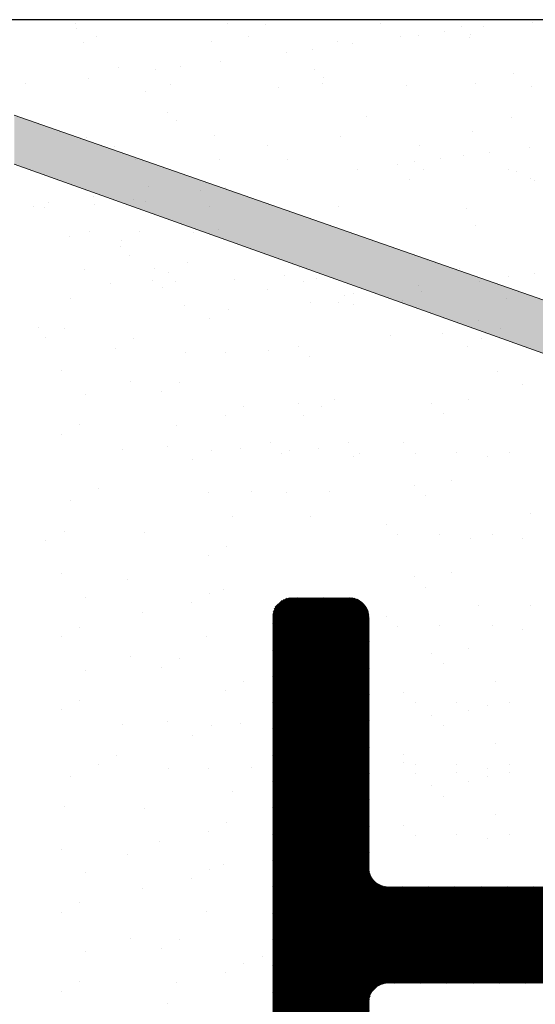
# Model space of a CAD drawing. Units: millimetres. Extents: x 18977 to 19274, y 3028 to 3311.
# Drawn here: x 19110 to 19115, y 3193 to 3204 of the extents above; entities that cross this region are included whole.
import ezdxf

# ---------------------------------------------------------------- set-up
doc = ezdxf.new("R2010")
doc.units = ezdxf.units.MM
doc.layers.get('0').update_dxf_attribs({"lineweight": 25})
for name, color, linetype, lineweight in [('1', 7, 'Continuous', 9), ('Gipsp Sch', 253, 'Continuous', 5), ('Lienen Ziegel', 7, 'Continuous', 15), ('Putz Sch', 252, 'Continuous', 20), ('Putznetz Lienien', 7, 'Continuous', 15), ('Putznetz Sch', 254, 'Continuous', 15)]:
    doc.layers.add(name, color=color, linetype=linetype, lineweight=lineweight)

msp = doc.modelspace()

# ---------------------------------------------------------------- hatches: boundary and pattern name
at = {"layer": 'Lienen Ziegel'}
h = msp.add_hatch(dxfattribs=at)
h.set_pattern_fill('JIS_WOOD', color=256, scale=0.01, style=0)
h.set_pattern_definition([(45, (20665.8728751817, 1790.01587282632), (-0.004999999991609842, 0.004999999991609843), [])])
edge = h.paths.add_edge_path()
edge.add_line((19116.45914696226, 3188.603884074531), (19116.07630424978, 3188.221041362056))
edge.add_arc((19115.93488289354, 3188.362462718294), 0.2, 225.0000000003685, 315.00000000036846, ccw=False)
edge.add_line((19115.79346153731, 3188.221041362056), (19115.41061882483, 3188.603884074531))
edge.add_arc((19115.26919746859, 3188.462462718294), 0.2, 44.99999999963152, 134.9999999996431)
edge.add_line((19115.12777611236, 3188.603884074531), (19114.74493339988, 3188.221041362056))
edge.add_arc((19114.60351204365, 3188.362462718294), 0.2, 225.00000000038, 315.00000000036846, ccw=False)
edge.add_line((19114.46209068741, 3188.221041362056), (19114.07924797493, 3188.603884074531))
edge.add_arc((19113.9378266187, 3188.462462718294), 0.2, 44.99999999963152, 134.9999999996085)
edge.add_line((19113.79640526246, 3188.603884074531), (19113.41356254998, 3188.221041362056))
edge.add_arc((19113.27214119375, 3188.362462718294), 0.2, 225.0000000003569, 315.00000000036846, ccw=False)
edge.add_line((19113.13071983751, 3188.221041362056), (19112.74787712504, 3188.603884074531))
edge.add_arc((19112.6064557688, 3188.462462718294), 0.2, 44.99999999963152, 134.999999999597)
edge.add_line((19112.46503441256, 3188.603884074531), (19112.08219170009, 3188.221041362056))
edge.add_arc((19111.94077034385, 3188.362462718294), 0.2, 270.00000000036846, 315.00000000036846, ccw=False)
edge.add_line((19111.94077034385, 3188.162462718294), (19111.61331001829, 3188.162462718294))
edge.add_arc((19111.61331001829, 3187.962462718294), 0.2, 90, 180)
edge.add_line((19111.41331001829, 3187.962462718294), (19111.41331001829, 3187.828148143243))
edge.add_arc((19111.21331001829, 3187.828148143243), 0.2, 314.9999999999885, 360, ccw=False)
edge.add_line((19111.35473137453, 3187.686726787006), (19110.97188866205, 3187.303884074531))
edge.add_arc((19111.11331001829, 3187.162462718294), 0.2, 135.0000000003685, 225.0000000003685)
edge.add_line((19110.97188866205, 3187.021041362057), (19111.35473137453, 3186.638198649582))
edge.add_arc((19111.21331001829, 3186.496777293344), 0.2, 314.99999999963154, 44.999999999631484, ccw=False)
edge.add_line((19111.35473137453, 3186.355355937107), (19110.97188866205, 3185.972513224632))
edge.add_arc((19111.11331001829, 3185.831091868395), 0.2, 135.0000000003685, 225.0000000003339)
edge.add_line((19110.97188866205, 3185.689670512158), (19111.35473137453, 3185.306827799684))
edge.add_arc((19111.21331001829, 3185.165406443446), 0.2, 314.99999999963154, 44.999999999631484, ccw=False)
edge.add_line((19111.35473137453, 3185.023985087209), (19110.97188866205, 3184.641142374734))
edge.add_arc((19111.11331001829, 3184.499721018497), 0.2, 135.0000000003685, 225.0000000003685)
edge.add_line((19110.97188866205, 3184.358299662259), (19111.35473137453, 3183.975456949785))
edge.add_arc((19111.21331001829, 3183.834035593547), 0.2, 314.9999999996199, 44.999999999631484, ccw=False)
edge.add_line((19111.35473137453, 3183.69261423731), (19110.97188866205, 3183.309771524835))
edge.add_arc((19111.11331001829, 3183.168350168598), 0.2, 135.0000000003685, 225.0000000003685)
edge.add_line((19110.97188866205, 3183.026928812361), (19111.35473137453, 3182.644086099886))
edge.add_arc((19111.21331001829, 3182.502664743649), 0.2, 314.99999999963154, 44.999999999631484, ccw=False)
edge.add_line((19111.35473137453, 3182.361243387411), (19110.97188866205, 3181.978400674937))
edge.add_arc((19111.11331001829, 3181.836979318699), 0.2, 135.0000000003685, 225.0000000003224)
edge.add_line((19110.97188866205, 3181.695557962462), (19111.35473137453, 3181.312715249988))
edge.add_arc((19111.21331001829, 3181.17129389375), 0.2, 314.99999999963154, 44.999999999631484, ccw=False)
edge.add_line((19111.35473137453, 3181.029872537513), (19110.97188866205, 3180.647029825038))
edge.add_arc((19111.11331001829, 3180.505608468801), 0.2, 135.0000000003685, 225.0000000003339)
edge.add_line((19110.97188866205, 3180.364187112564), (19111.35473137453, 3179.98134440009))
edge.add_arc((19111.21331001829, 3179.839923043852), 0.2, 314.99999999971214, 44.999999999631484, ccw=False)
edge.add_line((19111.35473137453, 3179.698501687615), (19110.97188866205, 3179.31565897514))
edge.add_arc((19111.11331001829, 3179.174237618903), 0.2, 135.0000000003685, 225.0000000003339)
edge.add_line((19110.97188866205, 3179.032816262666), (19111.35473137453, 3178.649973550192))
edge.add_arc((19111.21331001829, 3178.508552193955), 0.2, 359.99999999963154, 44.999999999631484, ccw=False)
edge.add_line((19111.41331001829, 3178.508552193955), (19111.41331001829, 3178.362462718294))
edge.add_arc((19111.61331001829, 3178.362462718294), 0.2, 180, 270)
edge.add_line((19111.61331001829, 3178.162462718294), (19113.21331001829, 3178.162462718294))
edge.add_arc((19113.21331001829, 3178.362462718294), 0.2, 270, 0)
edge.add_line((19113.41331001829, 3178.362462718294), (19113.41331001829, 3185.962462718294))
edge.add_arc((19113.61331001829, 3185.962462718294), 0.2, 90, 180, ccw=False)
edge.add_line((19113.61331001829, 3186.162462718294), (19132.21331001829, 3186.162462718294))
edge.add_arc((19132.21331001829, 3186.362462718294), 0.2, 270, 0)
edge.add_line((19132.41331001829, 3186.362462718294), (19132.41331001829, 3187.962462718294))
edge.add_arc((19132.21331001829, 3187.962462718294), 0.2, 0, 90)
edge.add_line((19132.21331001829, 3188.162462718294), (19122.61331001829, 3188.162462718294))
edge.add_arc((19122.61331001829, 3188.362462718294), 0.2, 180, 270, ccw=False)
edge.add_line((19122.41331001829, 3188.362462718294), (19122.41331001829, 3203.462462718294))
edge.add_arc((19122.21331001829, 3203.462462718294), 0.2, 0, 135)
edge.add_line((19122.07188866205, 3203.603884074531), (19120.97188866205, 3202.503884074531))
edge.add_arc((19121.11331001829, 3202.362462718294), 0.2, 135.0000000003685, 180.0000000003685)
edge.add_line((19120.91331001829, 3202.362462718294), (19120.91331001829, 3194.862462718294))
edge.add_arc((19120.71331001829, 3194.862462718294), 0.2, 270, 360, ccw=False)
edge.add_line((19120.71331001829, 3194.662462718294), (19118.41331001829, 3194.662462718294))
edge.add_arc((19118.41331001829, 3194.862462718294), 0.2, 179.9999999999837, 270, ccw=False)
edge.add_line((19118.21331001829, 3194.862462718294), (19118.21331001829, 3195.617513744015))
edge.add_arc((19118.16331001829, 3195.862462718294), 0.25, 281.5369590326444, 78.46304096692894)
edge.add_line((19118.21331001829, 3196.107411692572), (19118.21331001829, 3196.317513744016))
edge.add_arc((19118.16331001829, 3196.562462718294), 0.25, 281.5369590326444, 78.46304096692634)
edge.add_line((19118.21331001829, 3196.807411692572), (19118.21331001829, 3197.017513744016))
edge.add_arc((19118.16331001829, 3197.262462718294), 0.25, 281.5369590326444, 78.46304096692634)
edge.add_line((19118.21331001829, 3197.507411692572), (19118.21331001829, 3197.717513744016))
edge.add_arc((19118.16331001829, 3197.962462718294), 0.25, 281.5369590326444, 78.46304096692634)
edge.add_line((19118.21331001829, 3198.207411692572), (19118.21331001829, 3198.962462718294))
edge.add_arc((19118.01331001829, 3198.962462718294), 0.2, 0, 89.99999999998371)
edge.add_line((19118.01331001829, 3199.162462718294), (19116.61331001829, 3199.162462718294))
edge.add_arc((19116.61331001829, 3198.962462718294), 0.2, 90, 180)
edge.add_line((19116.41331001829, 3198.962462718294), (19116.41331001829, 3197.362462718294))
edge.add_arc((19116.61331001829, 3197.362462718294), 0.2, 180, 270)
edge.add_line((19116.61331001829, 3197.162462718294), (19117.01331001829, 3197.162462718294))
edge.add_arc((19117.01331001829, 3196.962462718294), 0.2, 360, 90, ccw=False)
edge.add_line((19117.21331001829, 3196.962462718294), (19117.21331001829, 3194.862462718294))
edge.add_arc((19117.01331001829, 3194.862462718294), 0.2, 270, 360, ccw=False)
edge.add_line((19117.01331001829, 3194.662462718294), (19113.61331001829, 3194.662462718294))
edge.add_arc((19113.61331001829, 3194.862462718294), 0.2, 179.9999999999511, 270, ccw=False)
edge.add_line((19113.41331001829, 3194.862462718294), (19113.41331001829, 3197.462462718294))
edge.add_arc((19113.21331001829, 3197.462462718294), 0.2, 0, 90.00000000004886)
edge.add_line((19113.21331001829, 3197.662462718294), (19112.61331001829, 3197.662462718294))
edge.add_arc((19112.61331001829, 3197.462462718294), 0.2, 90, 180)
edge.add_line((19112.41331001829, 3197.462462718294), (19112.41331001829, 3193.362462718294))
edge.add_arc((19112.61331001829, 3193.362462718294), 0.2, 180, 270)
edge.add_line((19112.61331001829, 3193.162462718294), (19113.21331001829, 3193.162462718294))
edge.add_arc((19113.21331001829, 3193.362462718294), 0.2, 270, 0)
edge.add_line((19113.41331001829, 3193.362462718294), (19113.41331001829, 3193.462462718294))
edge.add_arc((19113.61331001829, 3193.462462718294), 0.2, 90, 180, ccw=False)
edge.add_line((19113.61331001829, 3193.662462718294), (19117.01331001829, 3193.662462718294))
edge.add_arc((19117.01331001829, 3193.462462718294), 0.2, 360, 90, ccw=False)
edge.add_line((19117.21331001829, 3193.462462718294), (19117.21331001829, 3192.862462718294))
edge.add_arc((19117.41331001829, 3192.862462718294), 0.2, 180, 270)
edge.add_line((19117.41331001829, 3192.662462718294), (19118.21331001829, 3192.662462718294))
edge.add_arc((19118.21331001829, 3192.862462718294), 0.2, 270, 0)
edge.add_line((19118.41331001829, 3192.862462718294), (19118.41331001829, 3193.462462718294))
edge.add_arc((19118.61331001829, 3193.462462718294), 0.2, 90, 180, ccw=False)
edge.add_line((19118.61331001829, 3193.662462718294), (19120.71331001829, 3193.662462718294))
edge.add_arc((19120.71331001829, 3193.462462718294), 0.2, 360, 90, ccw=False)
edge.add_line((19120.91331001829, 3193.462462718294), (19120.91331001829, 3188.362462718294))
edge.add_arc((19120.71331001829, 3188.362462718294), 0.2, 270, 360, ccw=False)
edge.add_line((19120.71331001829, 3188.162462718294), (19119.92899544324, 3188.162462718294))
edge.add_arc((19119.92899544324, 3188.362462718294), 0.2, 225, 270, ccw=False)
edge.add_line((19119.787574087, 3188.221041362056), (19119.40473137453, 3188.603884074531))
edge.add_arc((19119.26331001829, 3188.462462718294), 0.2, 44.99999999963152, 134.9999999996315)
edge.add_line((19119.12188866206, 3188.603884074531), (19118.73904594958, 3188.221041362056))
edge.add_arc((19118.59762459334, 3188.362462718294), 0.2, 225.00000000038, 315.00000000036846, ccw=False)
edge.add_line((19118.4562032371, 3188.221041362056), (19118.07336052463, 3188.603884074531))
edge.add_arc((19117.93193916839, 3188.462462718294), 0.2, 44.99999999963152, 134.999999999597)
edge.add_line((19117.79051781215, 3188.603884074531), (19117.40767509968, 3188.221041362056))
edge.add_arc((19117.26625374344, 3188.362462718294), 0.2, 225.000000000357, 315.00000000036846, ccw=False)
edge.add_line((19117.12483238721, 3188.221041362056), (19116.74198967473, 3188.603884074531))
edge.add_arc((19116.60056831849, 3188.462462718294), 0.2, 44.99999999963152, 134.999999999643)
at = {"layer": 'Putznetz Sch'}
h = msp.add_hatch(color=256, dxfattribs=at)
edge = h.paths.add_edge_path()
edge.add_line((19120.91331001829, 3201.45114593369), (19120.41331001829, 3201.45114593369))
edge.add_arc((19119.55358567139, 3201.496595246299), 0.8609248472840653, 277.3321280036513, 356.97387655936484, ccw=False)
edge.add_line((19119.66345757445, 3200.642710150054), (19119.20179823878, 3200.642710150054))
edge.add_line((19119.20179823878, 3200.642710150054), (19119.20179823878, 3200.901144695303))
edge.add_line((19119.20179823878, 3200.901144695303), (19118.50178076435, 3200.901144695303))
edge.add_line((19118.50178076435, 3200.901144695303), (19118.50178076435, 3200.643227953312))
edge.add_line((19118.50178076435, 3200.643227953312), (19115.53942714254, 3200.643227953312))
edge.add_line((19115.53942714254, 3200.643227953312), (19109.73137990515, 3202.672812357522))
edge.add_line((19109.73137990515, 3202.672812357522), (19109.73137990516, 3202.162276615953))
edge.add_line((19109.73137990516, 3202.162276615953), (19115.21873534289, 3200.20114593369))
edge.add_line((19115.21873534289, 3200.20114593369), (19119.66331001829, 3200.20114593369))
edge.add_arc((19119.66331001829, 3201.45114593369), 1.249999999999986, 270, 0)

# ---------------------------------------------------------------- linework, layer by layer
for p in [(19122.21331001829, 3203.66246271811), (19121.37299221525, 3203.662462718294)]:
    msp.add_line(p, (18996.17764183092, 3203.662462718294))
at = {"layer": '1'}
for p, q in [((19110.28067624145, 3203.657541260089), (19110.28067624145, 3203.657541260089)), ((19110.36528738361, 3203.621357027696), (19110.36528738361, 3203.621357027696)), ((19111.94727212409, 3203.62423139705), (19111.94727212409, 3203.62423139705)), ((19113.52925686457, 3203.627105766408), (19113.52925686457, 3203.627105766408)), ((19115.11124160506, 3203.629980135764), (19115.11124160506, 3203.629980135764)), ((19110.37431046323, 3203.571741303722), (19110.37431046323, 3203.571741303722)), ((19112.34337689495, 3203.61262415618), (19112.34337689495, 3203.61262415618)), ((19114.19366450403, 3203.537936436926), (19114.19366450403, 3203.537936436926)), ((19114.37611459747, 3203.595163038314), (19114.37611459747, 3203.595163038314)), ((19114.60666077548, 3203.592308427557), (19114.60666077548, 3203.592308427557)), ((19110.45275191724, 3203.420796828012), (19110.45275191724, 3203.420796828012)), ((19110.57950881084, 3203.484882927176), (19110.57950881084, 3203.484882927176)), ((19111.78248820307, 3203.437757948469), (19111.78248820307, 3203.437757948469)), ((19112.16149355132, 3203.48775729653), (19112.16149355132, 3203.48775729653)), ((19113.08199772664, 3203.43152525848), (19113.08199772664, 3203.43152525848)), ((19113.74347829181, 3203.490631665888), (19113.74347829181, 3203.490631665888)), ((19113.9292461595, 3203.503125101461), (19113.9292461595, 3203.503125101461)), ((19114.45405147965, 3203.480957713561), (19114.45405147965, 3203.480957713561)), ((19114.46974881925, 3203.509363081947), (19114.46974881925, 3203.509363081947)), ((19112.56182557779, 3203.323100766627), (19112.56182557779, 3203.323100766627)), ((19112.82624392232, 3203.357912102092), (19112.82624392232, 3203.357912102092)), ((19113.23924019378, 3203.412284092723), (19113.23924019378, 3203.412284092723)), ((19111.87181961207, 3203.23225975789), (19111.87181961207, 3203.23225975789)), ((19110.81626399, 3203.166765509669), (19110.81626399, 3203.166765509669)), ((19111.19440499609, 3203.143076431793), (19111.19440499609, 3203.143076431793)), ((19111.45882334062, 3203.177887767258), (19111.45882334062, 3203.177887767258)), ((19112.84900169253, 3203.149304391797), (19112.84900169253, 3203.149304391797)), ((19110.50439903037, 3203.052235423056), (19110.50439903037, 3203.052235423056)), ((19112.94263591431, 3203.06350443543), (19112.94263591431, 3203.06350443543)), ((19114.91170234603, 3203.104387287894), (19114.91170234603, 3203.104387287894)), ((19109.84276190797, 3202.997863432424), (19109.84276190797, 3202.997863432424)), ((19111.09734825839, 3202.912031578377), (19111.09734825839, 3202.912031578377)), ((19111.35070594889, 3202.993576165304), (19111.35070594889, 3202.993576165304)), ((19112.4694020114, 3202.961464033456), (19112.4694020114, 3202.961464033456)), ((19112.93269068938, 3202.996450534657), (19112.93269068938, 3202.996450534657)), ((19113.79913829724, 3202.978425153914), (19113.79913829724, 3202.978425153914)), ((19114.51467542986, 3202.999324904015), (19114.51467542986, 3202.999324904015)), ((19115.09864782081, 3202.972192463925), (19115.09864782081, 3202.972192463925)), ((19111.32188878759, 3202.703445745286), (19111.32188878759, 3202.703445745286)), ((19111.41552300936, 3202.617645788919), (19111.41552300936, 3202.617645788919)), ((19113.38458944108, 3202.658528641377), (19113.38458944108, 3202.658528641377)), ((19114.48605210557, 3202.502131238902), (19114.48605210557, 3202.502131238902)), ((19110.48475254315, 3202.441970353354), (19110.48475254315, 3202.441970353354)), ((19111.81448882899, 3202.45893147381), (19111.81448882899, 3202.45893147381)), ((19113.11399835256, 3202.452698783822), (19113.11399835256, 3202.452698783822)), ((19110.77556191643, 3202.349273523498), (19110.77556191643, 3202.349273523498)), ((19112.35754665691, 3202.352147892859), (19112.35754665691, 3202.352147892859)), ((19113.93953139739, 3202.355022262213), (19113.93953139739, 3202.355022262213)), ((19115.07503479091, 3202.338682561255), (19115.07503479091, 3202.338682561255)), ((19110.98978334366, 3202.212799422978), (19110.98978334366, 3202.212799422978)), ((19111.85747653614, 3202.212669994866), (19111.85747653614, 3202.212669994866)), ((19112.57176808414, 3202.215673792339), (19112.57176808414, 3202.215673792339)), ((19113.89021423867, 3202.195208876994), (19113.89021423867, 3202.195208876994)), ((19114.15375282462, 3202.218548161693), (19114.15375282462, 3202.218548161693)), ((19114.39762017493, 3202.249499235158), (19114.39762017493, 3202.249499235158)), ((19114.66203851946, 3202.284310570623), (19114.66203851946, 3202.284310570623)), ((19113.29461793775, 3202.104286235789), (19113.29461793775, 3202.104286235789)), ((19113.70761420921, 3202.158658226421), (19113.70761420921, 3202.158658226421)), ((19113.98384846044, 3202.109408920627), (19113.98384846044, 3202.109408920627)), ((19113.83113892316, 3201.999598679255), (19113.83113892316, 3201.999598679255)), ((19115.13064844672, 3201.993365989267), (19115.13064844672, 3201.993365989267)), ((19111.12934888431, 3201.933205103718), (19111.12934888431, 3201.933205103718)), ((19111.66277901152, 3201.88945056549), (19111.66277901152, 3201.88945056549)), ((19111.92719735605, 3201.924261900956), (19111.92719735605, 3201.924261900956)), ((19110.55601208004, 3201.823580941005), (19110.55601208004, 3201.823580941005)), ((19110.9727730458, 3201.798609556753), (19110.9727730458, 3201.798609556753)), ((19109.93035489028, 3201.718618291751), (19109.93035489028, 3201.718618291751)), ((19110.04671757887, 3201.709426230656), (19110.04671757887, 3201.709426230656)), ((19110.08172278025, 3201.766811348349), (19110.08172278025, 3201.766811348349)), ((19110.55977677435, 3201.744237566122), (19110.55977677435, 3201.744237566122)), ((19111.09580549538, 3201.778627963874), (19111.09580549538, 3201.778627963874)), ((19111.76098048171, 3201.721492661105), (19111.76098048171, 3201.721492661105)), ((19113.09432437125, 3201.724367030467), (19113.09432437125, 3201.724367030467)), ((19114.42580198722, 3201.704433126574), (19114.42580198722, 3201.704433126574)), ((19111.84648945491, 3201.480104999152), (19111.84648945491, 3201.480104999152)), ((19114.51805273148, 3201.523304764243), (19114.51805273148, 3201.523304764243)), ((19110.30127612432, 3201.413503145799), (19110.30127612432, 3201.413503145799)), ((19110.51675316907, 3201.463143878694), (19110.51675316907, 3201.463143878694)), ((19111.03408167898, 3201.463323402278), (19111.03408167898, 3201.463323402278)), ((19111.59061704059, 3201.45272129858), (19111.59061704059, 3201.45272129858)), ((19110.83598842878, 3201.303491583966), (19110.83598842878, 3201.303491583966)), ((19110.84106953966, 3201.368550168669), (19110.84106953966, 3201.368550168669)), ((19110.92962265055, 3201.217691627599), (19110.92962265055, 3201.217691627599)), ((19110.46259873521, 3201.067823583421), (19110.46259873521, 3201.067823583421)), ((19111.18583644924, 3201.077190019306), (19111.18583644924, 3201.077190019306)), ((19111.52889322419, 3201.137416736985), (19111.52889322419, 3201.137416736985)), ((19112.69265349404, 3201.085888731805), (19112.69265349404, 3201.085888731805)), ((19112.76782118973, 3201.080064388661), (19112.76782118973, 3201.080064388661)), ((19114.01845233127, 3201.160530575589), (19114.01845233127, 3201.160530575589)), ((19114.3498059302, 3201.082938758022), (19114.3498059302, 3201.082938758022)), ((19111.33588108487, 3201.042643503375), (19111.33588108487, 3201.042643503375)), ((19112.01523151879, 3200.967773883534), (19112.01523151879, 3200.967773883534)), ((19112.53340326324, 3201.00381108414), (19112.53340326324, 3201.00381108414)), ((19112.8646884157, 3200.971088350906), (19112.8646884157, 3200.971088350906)), ((19114.86599419035, 3200.995873368853), (19114.86599419035, 3200.995873368853)), ((19115.13041253488, 3201.030684704318), (19115.13041253488, 3201.030684704318)), ((19110.72589060252, 3200.928555730753), (19110.72589060252, 3200.928555730753)), ((19111.16134951024, 3200.95437862906), (19111.16134951024, 3200.95437862906)), ((19111.26568401786, 3200.883602753623), (19111.26568401786, 3200.883602753623)), ((19111.40005787648, 3200.940715918786), (19111.40005787648, 3200.940715918786)), ((19112.35810019713, 3200.863838405447), (19112.35810019713, 3200.863838405447)), ((19112.73340176601, 3200.943590288141), (19112.73340176601, 3200.943590288141)), ((19113.92734737368, 3200.905032360116), (19113.92734737368, 3200.905032360116)), ((19114.56402735744, 3200.946464657502), (19114.56402735744, 3200.946464657502)), ((19110.30971616516, 3200.771771017604), (19110.30971616516, 3200.771771017604)), ((19113.15567302892, 3200.79525471568), (19113.15567302892, 3200.79525471568)), ((19113.2499327577, 3200.815849034019), (19113.2499327577, 3200.815849034019)), ((19113.95672851487, 3200.845226013993), (19113.95672851487, 3200.845226013993)), ((19114.84062300014, 3200.767195654053), (19114.84062300014, 3200.767195654053)), ((19111.49720369576, 3200.696963940997), (19111.49720369576, 3200.696963940997)), ((19112.80856764293, 3200.725008025282), (19112.80856764293, 3200.725008025282)), ((19113.10123470505, 3200.726280375956), (19113.10123470505, 3200.726280375956)), ((19113.24930725069, 3200.709454759312), (19113.24930725069, 3200.709454759312)), ((19113.76371637555, 3200.750452780384), (19113.76371637555, 3200.750452780384)), ((19111.76049556307, 3200.557696088329), (19111.76049556307, 3200.557696088329)), ((19111.95350770239, 3200.652469321938), (19111.95350770239, 3200.652469321938)), ((19109.9835101359, 3200.462307158818), (19109.9835101359, 3200.462307158818)), ((19110.24799234876, 3200.456466456008), (19110.24799234876, 3200.456466456008)), ((19114.5500533574, 3200.544478289584), (19114.5500533574, 3200.544478289584)), ((19110.05498020944, 3200.361693222399), (19110.05498020944, 3200.361693222399)), ((19113.63152231551, 3200.386202113297), (19113.63152231551, 3200.386202113297)), ((19114.17367983738, 3200.404773218005), (19114.17367983738, 3200.404773218005)), ((19114.58588704442, 3200.357117858848), (19114.58588704442, 3200.357117858848)), ((19114.77889918374, 3200.451891092457), (19114.77889918374, 3200.451891092457)), ((19110.77983811984, 3200.254604558652), (19110.77983811984, 3200.254604558652)), ((19110.97285025916, 3200.349377792262), (19110.97285025916, 3200.349377792262)), ((19112.68175683983, 3200.27309202872), (19112.68175683983, 3200.27309202872)), ((19114.43697170469, 3200.265505365338), (19114.43697170469, 3200.265505365338)), ((19111.5097369166, 3200.210043849889), (19111.5097369166, 3200.210043849889)), ((19111.92181817396, 3200.212016525951), (19111.92181817396, 3200.212016525951)), ((19112.36641564287, 3200.224008342655), (19112.36641564287, 3200.224008342655)), ((19112.79879961705, 3200.165842083261), (19112.79879961705, 3200.165842083261)), ((19110.21630282032, 3200.01601366002), (19110.21630282032, 3200.01601366002)), ((19114.74720965531, 3200.011438296469), (19114.74720965531, 3200.011438296469)), ((19110.94116073073, 3199.908924996274), (19110.94116073073, 3199.908924996274)), ((19111.44801310019, 3199.894739288293), (19111.44801310019, 3199.894739288293)), ((19115.01050152262, 3199.872170443802), (19115.01050152262, 3199.872170443802)), ((19110.47147366969, 3199.771567276435), (19110.47147366969, 3199.771567276435)), ((19111.25500096087, 3199.799966054684), (19111.25500096087, 3199.799966054684)), ((19112.11526520692, 3199.65226558077), (19112.11526520692, 3199.65226558077)), ((19112.67898805223, 3199.678672944603), (19112.67898805223, 3199.678672944603)), ((19112.92435478607, 3199.65226558077), (19112.92435478607, 3199.65226558077)), ((19113.05607988485, 3199.724697476078), (19113.05607988485, 3199.724697476078)), ((19114.06536023571, 3199.678672944603), (19114.06536023571, 3199.678672944603)), ((19114.44245206833, 3199.724697476078), (19114.44245206833, 3199.724697476078)), ((19111.9222530676, 3199.55749234716), (19111.9222530676, 3199.55749234716)), ((19112.73134264675, 3199.55749234716), (19112.73134264675, 3199.55749234716)), ((19114.18240301293, 3199.571422999144), (19114.18240301293, 3199.571422999144)), ((19110.40974985329, 3199.456262714839), (19110.40974985329, 3199.456262714839)), ((19111.41632357176, 3199.454286492306), (19111.41632357176, 3199.454286492306)), ((19110.21673771397, 3199.36148948123), (19110.21673771397, 3199.36148948123)), ((19111.32023536855, 3199.235278307821), (19111.32023536855, 3199.235278307821)), ((19112.38796116869, 3199.271509128842), (19112.38796116869, 3199.271509128842)), ((19113.19705074784, 3199.271509128842), (19113.19705074784, 3199.271509128842)), ((19113.77433335217, 3199.271509128842), (19113.77433335217, 3199.271509128842)), ((19110.85760574836, 3199.202996720682), (19110.85760574836, 3199.202996720682)), ((19111.77653937518, 3199.190783688763), (19111.77653937518, 3199.190783688763)), ((19112.08357567849, 3199.211812784782), (19112.08357567849, 3199.211812784782)), ((19112.50500394591, 3199.164259183383), (19112.50500394591, 3199.164259183383)), ((19112.58562895433, 3199.190783688763), (19112.58562895433, 3199.190783688763)), ((19112.89266525764, 3199.211812784782), (19112.89266525764, 3199.211812784782)), ((19113.25439963605, 3199.13182336222), (19113.25439963605, 3199.13182336222)), ((19113.31409352506, 3199.164259183383), (19113.31409352506, 3199.164259183383)), ((19113.89137612939, 3199.164259183383), (19113.89137612939, 3199.164259183383)), ((19114.32508284321, 3199.170599195529), (19114.32508284321, 3199.170599195529)), ((19114.64077181953, 3199.13182336222), (19114.64077181953, 3199.13182336222)), ((19114.87148487939, 3199.170599195529), (19114.87148487939, 3199.170599195529)), ((19111.58352723586, 3199.096010455154), (19111.58352723586, 3199.096010455154)), ((19113.88790187471, 3198.828125801509), (19113.88790187471, 3198.828125801509)), ((19114.26499370733, 3198.874150332984), (19114.26499370733, 3198.874150332984)), ((19110.60286979264, 3198.792918925477), (19110.60286979264, 3198.792918925477)), ((19111.74484984675, 3198.750330892775), (19111.74484984675, 3198.750330892775)), ((19112.18944731566, 3198.76232270948), (19112.18944731566, 3198.76232270948)), ((19112.5539394259, 3198.750330892775), (19112.5539394259, 3198.750330892775)), ((19112.99853689481, 3198.76232270948), (19112.99853689481, 3198.76232270948)), ((19114.00494465193, 3198.72087585605), (19114.00494465193, 3198.72087585605)), ((19110.30971616516, 3198.669202186115), (19110.30971616516, 3198.669202186115)), ((19115.09304250303, 3198.534072070325), (19115.09304250303, 3198.534072070325)), ((19112.00002069612, 3198.50588450919), (19112.00002069612, 3198.50588450919)), ((19112.80911027527, 3198.50588450919), (19112.80911027527, 3198.50588450919)), ((19113.59687499117, 3198.420961985748), (19113.59687499117, 3198.420961985748)), ((19110.24799234876, 3198.353897624519), (19110.24799234876, 3198.353897624519)), ((19111.07803263367, 3198.338280421508), (19111.07803263367, 3198.338280421508)), ((19113.71391776839, 3198.313712040289), (19113.71391776839, 3198.313712040289)), ((19114.14762448221, 3198.320052052435), (19114.14762448221, 3198.320052052435)), ((19114.69402651839, 3198.320052052435), (19114.69402651839, 3198.320052052435)), ((19110.05498020944, 3198.25912439091), (19110.05498020944, 3198.25912439091)), ((19114.46331345853, 3198.281276219126), (19114.46331345853, 3198.281276219126)), ((19115.00971549471, 3198.281276219126), (19115.00971549471, 3198.281276219126)), ((19111.93829687971, 3198.190579947594), (19111.93829687971, 3198.190579947594)), ((19111.74528474039, 3198.095806713985), (19111.74528474039, 3198.095806713985)), ((19110.21630282032, 3197.913444828531), (19110.21630282032, 3197.913444828531)), ((19114.26499370733, 3197.924367509369), (19114.26499370733, 3197.924367509369)), ((19110.90122447413, 3197.852384794719), (19110.90122447413, 3197.852384794719)), ((19113.88790187471, 3197.878342977893), (19113.88790187471, 3197.878342977893)), ((19111.76148872017, 3197.704684320805), (19111.76148872017, 3197.704684320805)), ((19111.90660735128, 3197.750127151607), (19111.90660735128, 3197.750127151607)), ((19114.00494465193, 3197.771093032434), (19114.00494465193, 3197.771093032434)), ((19110.47147366969, 3197.668998444946), (19110.47147366969, 3197.668998444946)), ((19111.56847658085, 3197.609911087196), (19111.56847658085, 3197.609911087196)), ((19111.06254708501, 3197.506705232341), (19111.06254708501, 3197.506705232341)), ((19114.54664046685, 3197.58428924671), (19114.54664046685, 3197.58428924671)), ((19115.09304250303, 3197.58428924671), (19115.09304250303, 3197.58428924671)), ((19113.59687499117, 3197.471179162133), (19113.59687499117, 3197.471179162133)), ((19110.40974985329, 3197.35369388335), (19110.40974985329, 3197.35369388335)), ((19113.71391776839, 3197.363929216674), (19113.71391776839, 3197.363929216674)), ((19114.14762448221, 3197.370269228819), (19114.14762448221, 3197.370269228819)), ((19114.69402651839, 3197.370269228819), (19114.69402651839, 3197.370269228819)), ((19115.00971549471, 3197.33149339551), (19115.00971549471, 3197.33149339551)), ((19110.21673771397, 3197.258920649741), (19110.21673771397, 3197.258920649741)), ((19111.72979919174, 3197.264231524818), (19111.72979919174, 3197.264231524818)), ((19114.06536023571, 3197.086857089972), (19114.06536023571, 3197.086857089972)), ((19114.44245206833, 3197.132881621447), (19114.44245206833, 3197.132881621447)), ((19110.94116073073, 3197.04919336495), (19110.94116073073, 3197.04919336495)), ((19111.44801310019, 3197.035007656969), (19111.44801310019, 3197.035007656969)), ((19114.18240301293, 3196.979607144513), (19114.18240301293, 3196.979607144513)), ((19110.47147366969, 3196.911835645111), (19110.47147366969, 3196.911835645111)), ((19111.25500096087, 3196.940234423359), (19111.25500096087, 3196.940234423359)), ((19112.11526520692, 3196.792533949445), (19112.11526520692, 3196.792533949445)), ((19114.72409882785, 3196.792803358788), (19114.72409882785, 3196.792803358788)), ((19111.9222530676, 3196.697760715836), (19111.9222530676, 3196.697760715836)), ((19113.77433335217, 3196.679693274211), (19113.77433335217, 3196.679693274211)), ((19110.40974985329, 3196.596531083515), (19110.40974985329, 3196.596531083515)), ((19113.89137612939, 3196.572443328752), (19113.89137612939, 3196.572443328752)), ((19114.32508284321, 3196.578783340898), (19114.32508284321, 3196.578783340898)), ((19114.87148487939, 3196.578783340898), (19114.87148487939, 3196.578783340898)), ((19110.21673771397, 3196.501757849906), (19110.21673771397, 3196.501757849906)), ((19114.44245206833, 3196.487515888823), (19114.44245206833, 3196.487515888823)), ((19114.64077181953, 3196.540007507589), (19114.64077181953, 3196.540007507589)), ((19111.32023536855, 3196.375546676497), (19111.32023536855, 3196.375546676497)), ((19114.06536023571, 3196.441491357347), (19114.06536023571, 3196.441491357347)), ((19110.85760574836, 3196.343265089358), (19110.85760574836, 3196.343265089358)), ((19111.77653937518, 3196.331052057439), (19111.77653937518, 3196.331052057439)), ((19112.08357567849, 3196.352081153458), (19112.08357567849, 3196.352081153458)), ((19114.18240301293, 3196.334241411888), (19114.18240301293, 3196.334241411888)), ((19111.58352723586, 3196.236278823829), (19111.58352723586, 3196.236278823829)), ((19114.72409882785, 3196.147437626164), (19114.72409882785, 3196.147437626164)), ((19110.79588193196, 3196.027960527762), (19110.79588193196, 3196.027960527762)), ((19113.77433335217, 3196.034327541587), (19113.77433335217, 3196.034327541587)), ((19110.60286979264, 3195.933187294153), (19110.60286979264, 3195.933187294153)), ((19111.33276858939, 3195.888626585389), (19111.33276858939, 3195.888626585389)), ((19111.74484984675, 3195.890599261451), (19111.74484984675, 3195.890599261451)), ((19112.18944731566, 3195.902591078156), (19112.18944731566, 3195.902591078156)), ((19113.77433335217, 3195.948256125072), (19113.77433335217, 3195.948256125072)), ((19113.89137612939, 3195.927077596128), (19113.89137612939, 3195.927077596128)), ((19114.32508284321, 3195.933417608273), (19114.32508284321, 3195.933417608273)), ((19114.64077181953, 3195.894641774964), (19114.64077181953, 3195.894641774964)), ((19114.87148487939, 3195.933417608273), (19114.87148487939, 3195.933417608273)), ((19110.30971616516, 3195.809470554791), (19110.30971616516, 3195.809470554791)), ((19113.89137612939, 3195.841006179613), (19113.89137612939, 3195.841006179613)), ((19114.32508284321, 3195.847346191759), (19114.32508284321, 3195.847346191759)), ((19114.44245206833, 3195.756078739685), (19114.44245206833, 3195.756078739685)), ((19114.64077181953, 3195.80857035845), (19114.64077181953, 3195.80857035845)), ((19114.87148487939, 3195.847346191759), (19114.87148487939, 3195.847346191759)), ((19114.06536023571, 3195.710054208209), (19114.06536023571, 3195.710054208209)), ((19112.00002069612, 3195.646152877866), (19112.00002069612, 3195.646152877866)), ((19114.18240301293, 3195.60280426275), (19114.18240301293, 3195.60280426275)), ((19110.24799234876, 3195.494165993195), (19110.24799234876, 3195.494165993195)), ((19111.07803263367, 3195.478548790184), (19111.07803263367, 3195.478548790184)), ((19114.72409882785, 3195.416000477026), (19114.72409882785, 3195.416000477026)), ((19111.93829687971, 3195.33084831627), (19111.93829687971, 3195.33084831627)), ((19113.77433335217, 3195.302890392448), (19113.77433335217, 3195.302890392448)), ((19111.74528474039, 3195.236075082661), (19111.74528474039, 3195.236075082661)), ((19113.89137612939, 3195.195640446989), (19113.89137612939, 3195.195640446989)), ((19114.32508284321, 3195.201980459135), (19114.32508284321, 3195.201980459135)), ((19114.64077181953, 3195.163204625826), (19114.64077181953, 3195.163204625826)), ((19114.87148487939, 3195.201980459135), (19114.87148487939, 3195.201980459135)), ((19110.21630282032, 3195.053713197207), (19110.21630282032, 3195.053713197207)), ((19111.23935524455, 3195.132869227806), (19111.23935524455, 3195.132869227806)), ((19110.90122447413, 3194.992653163395), (19110.90122447413, 3194.992653163395)), ((19111.76148872017, 3194.844952689481), (19111.76148872017, 3194.844952689481)), ((19111.90660735128, 3194.890395520282), (19111.90660735128, 3194.890395520282)), ((19110.47147366969, 3194.809266813622), (19110.47147366969, 3194.809266813622)), ((19111.56847658085, 3194.750179455872), (19111.56847658085, 3194.750179455872)), ((19111.06254708501, 3194.646973601017), (19111.06254708501, 3194.646973601017)), ((19110.40974985329, 3194.493962252026), (19110.40974985329, 3194.493962252026)), ((19110.21673771397, 3194.399189018417), (19110.21673771397, 3194.399189018417)), ((19111.72979919174, 3194.404499893493), (19111.72979919174, 3194.404499893493)), ((19114.07783138474, 3194.372712257916), (19114.07783138474, 3194.372712257916)), ((19114.38486768804, 3194.393741353935), (19114.38486768804, 3194.393741353935)), ((19114.7704001966, 3194.292854445443), (19114.7704001966, 3194.292854445443)), ((19110.94116073073, 3194.127386519698), (19110.94116073073, 3194.127386519698)), ((19111.25500096087, 3194.018427578108), (19111.25500096087, 3194.018427578108)), ((19111.44801310019, 3194.113200811717), (19111.44801310019, 3194.113200811717)), ((19114.69635951121, 3194.024911922023), (19114.69635951121, 3194.024911922023)), ((19110.47147366969, 3193.990028799859), (19110.47147366969, 3193.990028799859)), ((19112.31016628457, 3193.937126888782), (19112.31016628457, 3193.937126888782)), ((19113.84175287202, 3193.937126888782), (19113.84175287202, 3193.937126888782)), ((19112.11526520692, 3193.870727104194), (19112.11526520692, 3193.870727104194)), ((19113.64685179437, 3193.870727104194), (19113.64685179437, 3193.870727104194)), ((19111.9222530676, 3193.775953870584), (19111.9222530676, 3193.775953870584)), ((19113.45383965505, 3193.775953870584), (19113.45383965505, 3193.775953870584)), ((19114.1376416878, 3193.7736221504), (19114.1376416878, 3193.7736221504)), ((19114.600271308, 3193.805903737539), (19114.600271308, 3193.805903737539)), ((19115.05657531463, 3193.761409118481), (19115.05657531463, 3193.761409118481)), ((19110.40974985329, 3193.674724238263), (19110.40974985329, 3193.674724238263)), ((19111.41632357176, 3193.672748015729), (19111.41632357176, 3193.672748015729)), ((19112.94791015921, 3193.672748015729), (19112.94791015921, 3193.672748015729)), ((19114.86356317531, 3193.666635884872), (19114.86356317531, 3193.666635884872)), ((19110.21673771397, 3193.579951004654), (19110.21673771397, 3193.579951004654)), ((19111.32023536855, 3193.453739831245), (19111.32023536855, 3193.453739831245)), ((19112.851821956, 3193.453739831245), (19112.851821956, 3193.453739831245))]:
    msp.add_line(p, q, dxfattribs=at)
at = {"layer": 'Gipsp Sch'}
for p, q in [((19114.89213372759, 3202.646574583164), (19114.89213372759, 3202.646574583164)), ((19114.86609520585, 3202.105261436721), (19114.86609520585, 3202.105261436721)), ((19114.94790773142, 3202.090009781346), (19114.94790773142, 3202.090009781346)), ((19115.09093886827, 3202.012875181947), (19115.09093886827, 3202.012875181947))]:
    msp.add_line(p, q, dxfattribs=at)
at = {"layer": 'Putz Sch'}
msp.add_line((19112.43159038328, 3196.362200562555), (19112.43159038328, 3196.362200562555), dxfattribs=at)
at = {"layer": 'Putznetz Lienien'}
for p, q in [((19109.73137990515, 3202.672812357522), (19115.53942714254, 3200.643227953312)), ((19109.73137990516, 3202.162276615953), (19115.21873534289, 3200.20114593369))]:
    msp.add_line(p, q, dxfattribs=at)

doc.saveas('drawing.dxf')
